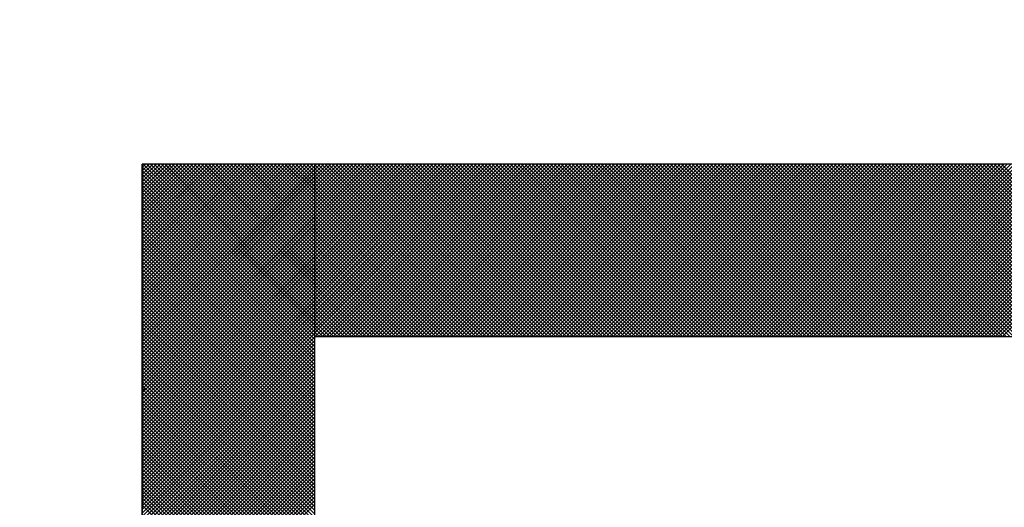
# Model space of a CAD drawing. Units: millimetres. Extents: x 0 to 1400, y -1 to 990.
# Drawn here: x 304 to 306, y 524 to 525 of the extents above; entities that cross this region are included whole.
import ezdxf

# ---------------------------------------------------------------- set-up
doc = ezdxf.new("R2010")
doc.units = ezdxf.units.MM
doc.header["$LTSCALE"] = 0.60633
doc.layers.add('NoLayerName_001', color=7, linetype='Continuous')
doc.layers.add('NoLayerName_008', color=7, linetype='Continuous')

# ---------------------------------------------------------------- blocks, each defined once
blk = doc.blocks.new('*X17')
at = {"color": 7, "linetype": 'Continuous', "lineweight": 25}
for p, q in [((0, 2.404), (0.396, 2.8)), ((0, 2.4124), (0.3876, 2.8)), ((0, 2.4209), (0.3792, 2.8)), ((0, 2.4293), (0.3707, 2.8)), ((0, 2.4377), (0.3623, 2.8)), ((0, 2.4462), (0.3538, 2.8)), ((0, 2.4546), (0.3454, 2.8)), ((0, 2.4631), (0.3369, 2.8)), ((0, 2.4715), (0.3285, 2.8)), ((0, 2.48), (0.32, 2.8)), ((0, 2.4884), (0.3116, 2.8)), ((0, 2.4969), (0.3031, 2.8)), ((0, 2.5053), (0.2947, 2.8)), ((0, 2.5138), (0.2862, 2.8)), ((0, 2.5222), (0.2778, 2.8)), ((0, 2.5306), (0.2694, 2.8)), ((0, 2.5391), (0.2609, 2.8)), ((0, 2.5475), (0.2525, 2.8)), ((0, 2.556), (0.244, 2.8)), ((0, 2.5644), (0.2356, 2.8)), ((0, 2.5729), (0.2271, 2.8)), ((0, 2.5813), (0.2187, 2.8)), ((0, 2.5898), (0.2102, 2.8)), ((0, 2.5982), (0.2018, 2.8)), ((0, 2.6067), (0.1933, 2.8)), ((0, 2.6151), (0.1849, 2.8)), ((0, 2.6235), (0.1765, 2.8)), ((0, 2.632), (0.168, 2.8)), ((0, 2.6404), (0.1596, 2.8)), ((0, 2.6489), (0.1511, 2.8)), ((0, 2.6573), (0.1427, 2.8)), ((0, 2.6658), (0.1342, 2.8)), ((0, 2.6742), (0.1258, 2.8)), ((0, 2.6827), (0.1173, 2.8)), ((0, 2.6911), (0.1089, 2.8)), ((0, 2.6996), (0.1004, 2.8)), ((0, 2.708), (0.092, 2.8)), ((0, 2.7165), (0.0836, 2.8)), ((0, 2.7249), (0.0751, 2.8)), ((0, 2.7333), (0.0667, 2.8)), ((0, 2.7418), (0.0582, 2.8)), ((0, 2.7502), (0.0498, 2.8)), ((0, 2.7587), (0.0413, 2.8)), ((0, 2.7671), (0.0329, 2.8)), ((0, 2.7756), (0.0244, 2.8)), ((0, 2.784), (0.016, 2.8)), ((0, 2.7925), (0.0075, 2.8)), ((0, 2.3955), (0.4, 2.7955)), ((0.4, 2.3936), (0, 2.7936)), ((0.4, 2.4021), (0.0021, 2.8)), ((0.4, 2.4105), (0.0105, 2.8)), ((0.4, 2.419), (0.019, 2.8)), ((0.4, 2.4274), (0.0274, 2.8)), ((0.4, 2.4359), (0.0358, 2.8)), ((0.4, 2.4443), (0.0443, 2.8)), ((0.4, 2.4528), (0.0527, 2.8)), ((0.4, 2.4612), (0.0612, 2.8)), ((0.4, 2.4696), (0.0696, 2.8)), ((0.4, 2.4781), (0.0781, 2.8)), ((0.4, 2.4865), (0.0865, 2.8)), ((0.4, 2.495), (0.095, 2.8)), ((0.4, 2.5034), (0.1034, 2.8)), ((0.4, 2.5119), (0.1119, 2.8)), ((0.4, 2.5203), (0.1203, 2.8)), ((0.4, 2.5288), (0.1288, 2.8)), ((0.4, 2.5372), (0.1372, 2.8)), ((0.4, 2.5457), (0.1456, 2.8)), ((0.4, 2.5541), (0.1541, 2.8)), ((0.4, 2.5625), (0.1625, 2.8)), ((0.4, 2.571), (0.171, 2.8)), ((0.4, 2.5794), (0.1794, 2.8)), ((0.4, 2.5879), (0.1879, 2.8)), ((0.4, 2.5963), (0.1963, 2.8)), ((0.4, 2.6048), (0.2048, 2.8)), ((0.4, 2.6132), (0.2132, 2.8)), ((0.4, 2.6217), (0.2217, 2.8)), ((0.4, 2.6301), (0.2301, 2.8)), ((0.4, 2.6386), (0.2385, 2.8)), ((0.4, 2.647), (0.247, 2.8)), ((0.4, 2.6555), (0.2554, 2.8)), ((0.4, 2.6639), (0.2639, 2.8)), ((0.4, 2.6723), (0.2723, 2.8)), ((0.4, 2.6808), (0.2808, 2.8)), ((0.4, 2.6892), (0.2892, 2.8)), ((0.4, 2.6977), (0.2977, 2.8)), ((0.4, 2.7061), (0.3061, 2.8)), ((0.4, 2.7146), (0.3146, 2.8)), ((0.4, 2.723), (0.323, 2.8)), ((0.4, 2.7315), (0.3314, 2.8)), ((0.4, 2.7399), (0.3399, 2.8)), ((0.4, 2.7484), (0.3483, 2.8)), ((0.4, 2.7568), (0.3568, 2.8)), ((0.4, 2.7652), (0.3652, 2.8)), ((0.4, 2.7737), (0.3737, 2.8)), ((0.4, 2.7821), (0.3821, 2.8)), ((0.4, 2.7906), (0.3906, 2.8)), ((0.4, 2.799), (0.399, 2.8)), ((0, 2.3871), (0.4, 2.7871)), ((0.4, 2.3852), (0, 2.7852)), ((0, 2.3786), (0.4, 2.7786)), ((0.4, 2.3767), (0, 2.7767)), ((0, 2.3702), (0.4, 2.7702)), ((0.4, 2.3683), (0, 2.7683)), ((0, 2.3617), (0.4, 2.7617)), ((0.4, 2.3599), (0, 2.7599)), ((0, 2.3533), (0.4, 2.7533)), ((0.4, 2.3514), (0, 2.7514)), ((0, 2.3448), (0.4, 2.7448)), ((0.4, 2.343), (0, 2.743)), ((0, 2.3364), (0.4, 2.7364)), ((0.4, 2.3345), (0, 2.7345)), ((0, 2.3279), (0.4, 2.7279)), ((0.4, 2.3261), (0, 2.7261)), ((0, 2.3195), (0.4, 2.7195)), ((0.4, 2.3176), (0, 2.7176)), ((0, 2.3111), (0.4, 2.7111)), ((0.4, 2.3092), (0, 2.7092)), ((0, 2.3026), (0.4, 2.7026)), ((0.4, 2.3007), (0, 2.7007)), ((0, 2.2942), (0.4, 2.6942)), ((0.4, 2.2923), (0, 2.6923)), ((0, 2.2857), (0.4, 2.6857)), ((0.4, 2.2838), (0, 2.6838)), ((0, 2.2773), (0.4, 2.6773)), ((0.4, 2.2754), (0, 2.6754)), ((0, 2.2688), (0.4, 2.6688)), ((0.4, 2.2669), (0, 2.6669)), ((0, 2.2604), (0.4, 2.6604)), ((0.4, 2.2585), (0, 2.6585)), ((0, 2.2519), (0.4, 2.6519)), ((0.4, 2.2501), (0, 2.6501)), ((0, 2.2435), (0.4, 2.6435)), ((0.4, 2.2416), (0, 2.6416)), ((0, 2.235), (0.4, 2.635)), ((0.4, 2.2332), (0, 2.6332)), ((0, 2.2266), (0.4, 2.6266)), ((0.4, 2.2247), (0, 2.6247)), ((0, 2.2182), (0.4, 2.6182)), ((0.4, 2.2163), (0, 2.6163)), ((0, 2.2097), (0.4, 2.6097)), ((0.4, 2.2078), (0, 2.6078)), ((0, 2.2013), (0.4, 2.6013)), ((0.4, 2.1994), (0, 2.5994)), ((0, 2.1928), (0.4, 2.5928)), ((0.4, 2.1909), (0, 2.5909)), ((0, 2.1844), (0.4, 2.5844)), ((0.4, 2.1825), (0, 2.5825)), ((0, 2.1759), (0.4, 2.5759)), ((0.4, 2.174), (0, 2.574)), ((0, 2.1675), (0.4, 2.5675)), ((0.4, 2.1656), (0, 2.5656)), ((0, 2.159), (0.4, 2.559)), ((0.4, 2.1572), (0, 2.5572)), ((0, 2.1506), (0.4, 2.5506)), ((0.4, 2.1487), (0, 2.5487)), ((0, 2.1421), (0.4, 2.5421)), ((0.4, 2.1403), (0, 2.5403)), ((0, 2.1337), (0.4, 2.5337)), ((0.4, 2.1318), (0, 2.5318)), ((0, 2.1253), (0.4, 2.5253)), ((0.4, 2.1234), (0, 2.5234)), ((0, 2.1168), (0.4, 2.5168)), ((0.4, 2.1149), (0, 2.5149)), ((0, 2.1084), (0.4, 2.5084)), ((0.4, 2.1065), (0, 2.5065)), ((0, 2.0999), (0.4, 2.4999)), ((0.4, 2.098), (0, 2.498)), ((0, 2.0915), (0.4, 2.4915)), ((0.4, 2.0896), (0, 2.4896)), ((0, 2.083), (0.4, 2.483)), ((0.4, 2.0811), (0, 2.4811)), ((0, 2.0746), (0.4, 2.4746)), ((0.4, 2.0727), (0, 2.4727)), ((0, 2.0661), (0.4, 2.4661)), ((0.4, 2.0643), (0, 2.4643)), ((0, 2.0577), (0.4, 2.4577)), ((0.4, 2.0558), (0, 2.4558)), ((0, 2.0492), (0.4, 2.4492)), ((0.4, 2.0474), (0, 2.4474)), ((0, 2.0408), (0.4, 2.4408)), ((0.4, 2.0389), (0, 2.4389)), ((0, 2.0323), (0.4, 2.4323)), ((0.4, 2.0305), (0, 2.4305)), ((0, 2.0239), (0.4, 2.4239)), ((0.4, 2.022), (0, 2.422)), ((0, 2.0155), (0.4, 2.4155)), ((0.4, 2.0136), (0, 2.4136)), ((0, 2.007), (0.4, 2.407)), ((0.4, 2.0051), (0, 2.4051)), ((0, 1.9986), (0.4, 2.3986)), ((0.4, 1.9967), (0, 2.3967)), ((0, 1.9901), (0.4, 2.3901)), ((0.4, 1.9882), (0, 2.3882)), ((0, 1.9817), (0.4, 2.3817)), ((0.4, 1.9798), (0, 2.3798)), ((0, 1.9732), (0.4, 2.3732)), ((0.4, 1.9713), (0, 2.3713)), ((0, 1.9648), (0.4, 2.3648)), ((0.4, 1.9629), (0, 2.3629)), ((0, 1.9563), (0.4, 2.3563)), ((0.4, 1.9545), (0, 2.3545)), ((0, 1.9479), (0.4, 2.3479)), ((0.4, 1.946), (0, 2.346)), ((0, 1.9394), (0.4, 2.3394)), ((0.4, 1.9376), (0, 2.3376)), ((0, 1.931), (0.4, 2.331)), ((0.4, 1.9291), (0, 2.3291)), ((0, 1.9226), (0.4, 2.3226)), ((0.4, 1.9207), (0, 2.3207)), ((0, 1.9141), (0.4, 2.3141)), ((0.4, 1.9122), (0, 2.3122)), ((0, 1.9057), (0.4, 2.3057)), ((0.4, 1.9038), (0, 2.3038)), ((0, 1.8972), (0.4, 2.2972)), ((0.4, 1.8953), (0, 2.2953)), ((0, 1.8888), (0.4, 2.2888)), ((0.4, 1.8869), (0, 2.2869)), ((0, 1.8803), (0.4, 2.2803)), ((0.4, 1.8784), (0, 2.2784)), ((0, 1.8719), (0.4, 2.2719)), ((0.4, 1.87), (0, 2.27)), ((0, 1.8634), (0.4, 2.2634)), ((0.4, 1.8616), (0, 2.2616)), ((0, 1.855), (0.4, 2.255)), ((0.4, 1.8531), (0, 2.2531)), ((0, 1.8465), (0.4, 2.2465)), ((0.4, 1.8447), (0, 2.2447)), ((0, 1.8381), (0.4, 2.2381)), ((0.4, 1.8362), (0, 2.2362)), ((0, 1.8297), (0.4, 2.2297)), ((0.4, 1.8278), (0, 2.2278)), ((0, 1.8212), (0.4, 2.2212)), ((0.4, 1.8193), (0, 2.2193)), ((0, 1.8128), (0.4, 2.2128)), ((0.4, 1.8109), (0, 2.2109)), ((0, 1.8043), (0.4, 2.2043)), ((0.4, 1.8024), (0, 2.2024)), ((0, 1.7959), (0.4, 2.1959)), ((0.4, 1.794), (0, 2.194)), ((0, 1.7874), (0.4, 2.1874)), ((0.4, 1.7855), (0, 2.1855)), ((0, 1.779), (0.4, 2.179)), ((0.4, 1.7771), (0, 2.1771)), ((0, 1.7705), (0.4, 2.1705)), ((0.4, 1.7687), (0, 2.1687)), ((0, 1.7621), (0.4, 2.1621)), ((0.4, 1.7602), (0, 2.1602)), ((0, 1.7536), (0.4, 2.1536)), ((0.4, 1.7518), (0, 2.1518)), ((0, 1.7452), (0.4, 2.1452)), ((0.4, 1.7433), (0, 2.1433)), ((0, 1.7367), (0.4, 2.1367)), ((0.4, 1.7349), (0, 2.1349)), ((0, 1.7283), (0.4, 2.1283)), ((0.4, 1.7264), (0, 2.1264)), ((0, 1.7199), (0.4, 2.1199)), ((0.4, 1.718), (0, 2.118)), ((0, 1.7114), (0.4, 2.1114)), ((0.4, 1.7095), (0, 2.1095)), ((0, 1.703), (0.4, 2.103)), ((0.4, 1.7011), (0, 2.1011)), ((0, 1.6945), (0.4, 2.0945)), ((0.4, 1.6926), (0, 2.0926)), ((0, 1.6861), (0.4, 2.0861)), ((0.4, 1.6842), (0, 2.0842)), ((0, 1.6776), (0.4, 2.0776)), ((0.4, 1.6757), (0, 2.0757)), ((0, 1.6692), (0.4, 2.0692)), ((0.4, 1.6673), (0, 2.0673)), ((0, 1.6607), (0.4, 2.0607)), ((0.4, 1.6589), (0, 2.0589)), ((0, 1.6523), (0.4, 2.0523)), ((0.4, 1.6504), (0, 2.0504)), ((0, 1.6438), (0.4, 2.0438)), ((0.4, 1.642), (0, 2.042)), ((0, 1.6354), (0.4, 2.0354)), ((0.4, 1.6335), (0, 2.0335)), ((0, 1.627), (0.4, 2.027)), ((0.4, 1.6251), (0, 2.0251)), ((0, 1.6185), (0.4, 2.0185)), ((0.4, 1.6166), (0, 2.0166)), ((0, 1.6101), (0.4, 2.0101)), ((0.4, 1.6082), (0, 2.0082))]:
    blk.add_line(p, q, dxfattribs=at)
blk = doc.blocks.new('*X18')
at = {"color": 7, "linetype": 'Continuous', "lineweight": 25}
for p, q in [((0.4, 2.4), (0, 2.8)), ((0.0017, 2.7962), (0.0055, 2.8)), ((0.0059, 2.792), (0.0139, 2.8)), ((0.4084, 2.4), (0.0084, 2.8)), ((0.0101, 2.7878), (0.0224, 2.8)), ((0.0144, 2.7836), (0.0308, 2.8)), ((0.4169, 2.4), (0.0169, 2.8)), ((0.0186, 2.7793), (0.0392, 2.8)), ((0.0228, 2.7751), (0.0477, 2.8)), ((0.4253, 2.4), (0.0253, 2.8)), ((0.027, 2.7709), (0.0561, 2.8)), ((0.0313, 2.7667), (0.0646, 2.8)), ((0.4338, 2.4), (0.0338, 2.8)), ((0.0355, 2.7625), (0.073, 2.8)), ((0.0397, 2.7582), (0.0815, 2.8)), ((0.4422, 2.4), (0.0422, 2.8)), ((0.0439, 2.754), (0.0899, 2.8)), ((0.0481, 2.7498), (0.0984, 2.8)), ((0.4507, 2.4), (0.0507, 2.8)), ((0.0524, 2.7456), (0.1068, 2.8)), ((0.0566, 2.7413), (0.1153, 2.8)), ((0.4591, 2.4), (0.0591, 2.8)), ((0.0608, 2.7371), (0.1237, 2.8)), ((0.065, 2.7329), (0.1321, 2.8)), ((0.4676, 2.4), (0.0676, 2.8)), ((0.0693, 2.7287), (0.1406, 2.8)), ((0.0735, 2.7244), (0.149, 2.8)), ((0.476, 2.4), (0.076, 2.8)), ((0.0777, 2.7202), (0.1575, 2.8)), ((0.0819, 2.716), (0.1659, 2.8)), ((0.4844, 2.4), (0.0844, 2.8)), ((0.0861, 2.7118), (0.1744, 2.8)), ((0.0904, 2.7076), (0.1828, 2.8)), ((0.4929, 2.4), (0.0929, 2.8)), ((0.0946, 2.7033), (0.1913, 2.8)), ((0.0988, 2.6991), (0.1997, 2.8)), ((0.5013, 2.4), (0.1013, 2.8)), ((0.103, 2.6949), (0.2082, 2.8)), ((0.1073, 2.6907), (0.2166, 2.8)), ((0.5098, 2.4), (0.1098, 2.8)), ((0.1115, 2.6864), (0.2251, 2.8)), ((0.1157, 2.6822), (0.2335, 2.8)), ((0.5182, 2.4), (0.1182, 2.8)), ((0.1199, 2.678), (0.2419, 2.8)), ((0.1242, 2.6738), (0.2504, 2.8)), ((0.5267, 2.4), (0.1267, 2.8)), ((0.1284, 2.6696), (0.2588, 2.8)), ((0.1326, 2.6653), (0.2673, 2.8)), ((0.5351, 2.4), (0.1351, 2.8)), ((0.1368, 2.6611), (0.2757, 2.8)), ((0.141, 2.6569), (0.2842, 2.8)), ((0.5436, 2.4), (0.1436, 2.8)), ((0.1453, 2.6527), (0.2926, 2.8)), ((0.1495, 2.6484), (0.3011, 2.8)), ((0.552, 2.4), (0.152, 2.8)), ((0.1537, 2.6442), (0.3095, 2.8)), ((0.1579, 2.64), (0.318, 2.8)), ((0.5605, 2.4), (0.1605, 2.8)), ((0.1622, 2.6358), (0.3264, 2.8)), ((0.1664, 2.6315), (0.3348, 2.8)), ((0.5689, 2.4), (0.1689, 2.8)), ((0.1706, 2.6273), (0.3433, 2.8)), ((0.1748, 2.6231), (0.3517, 2.8)), ((0.5773, 2.4), (0.1773, 2.8)), ((0.1791, 2.6189), (0.3602, 2.8)), ((0.1833, 2.6147), (0.3686, 2.8)), ((0.5858, 2.4), (0.1858, 2.8)), ((0.1875, 2.6104), (0.3771, 2.8)), ((0.1917, 2.6062), (0.3855, 2.8)), ((0.5942, 2.4), (0.1942, 2.8)), ((0.1959, 2.602), (0.394, 2.8)), ((0.2002, 2.5978), (0.4024, 2.8)), ((0.6027, 2.4), (0.2027, 2.8)), ((0.2044, 2.5935), (0.4109, 2.8)), ((0.2086, 2.5893), (0.4193, 2.8)), ((0.6111, 2.4), (0.2111, 2.8)), ((0.2128, 2.5851), (0.4277, 2.8)), ((0.2171, 2.5809), (0.4362, 2.8)), ((0.6196, 2.4), (0.2196, 2.8)), ((0.2213, 2.5766), (0.4446, 2.8)), ((0.2255, 2.5724), (0.4531, 2.8)), ((0.628, 2.4), (0.228, 2.8)), ((0.2297, 2.5682), (0.4615, 2.8)), ((0.2339, 2.564), (0.47, 2.8)), ((0.6365, 2.4), (0.2365, 2.8)), ((0.2382, 2.5598), (0.4784, 2.8)), ((0.2424, 2.5555), (0.4869, 2.8)), ((0.6449, 2.4), (0.2449, 2.8)), ((0.2466, 2.5513), (0.4953, 2.8)), ((0.2508, 2.5471), (0.5038, 2.8)), ((0.6534, 2.4), (0.2534, 2.8)), ((0.2551, 2.5429), (0.5122, 2.8)), ((0.2593, 2.5386), (0.5207, 2.8)), ((0.6618, 2.4), (0.2618, 2.8)), ((0.2635, 2.5344), (0.5291, 2.8)), ((0.2677, 2.5302), (0.5375, 2.8)), ((0.6703, 2.4), (0.2703, 2.8)), ((0.272, 2.526), (0.546, 2.8)), ((0.2762, 2.5218), (0.5544, 2.8)), ((0.6787, 2.4), (0.2787, 2.8)), ((0.2804, 2.5175), (0.5629, 2.8)), ((0.2846, 2.5133), (0.5713, 2.8)), ((0.6871, 2.4), (0.2871, 2.8)), ((0.2888, 2.5091), (0.5798, 2.8)), ((0.2931, 2.5049), (0.5882, 2.8)), ((0.6956, 2.4), (0.2956, 2.8)), ((0.2973, 2.5006), (0.5967, 2.8)), ((0.3015, 2.4964), (0.6051, 2.8)), ((0.704, 2.4), (0.304, 2.8)), ((0.3057, 2.4922), (0.6136, 2.8)), ((0.31, 2.488), (0.622, 2.8)), ((0.7125, 2.4), (0.3125, 2.8)), ((0.3142, 2.4837), (0.6304, 2.8)), ((0.3184, 2.4795), (0.6389, 2.8)), ((0.7209, 2.4), (0.3209, 2.8)), ((0.3226, 2.4753), (0.6473, 2.8)), ((0.3269, 2.4711), (0.6558, 2.8)), ((0.7294, 2.4), (0.3294, 2.8)), ((0.3311, 2.4669), (0.6642, 2.8)), ((0.3353, 2.4626), (0.6727, 2.8)), ((0.7378, 2.4), (0.3378, 2.8)), ((0.3395, 2.4584), (0.6811, 2.8)), ((0.3437, 2.4542), (0.6896, 2.8)), ((0.7463, 2.4), (0.3463, 2.8)), ((0.348, 2.45), (0.698, 2.8)), ((0.3522, 2.4457), (0.7065, 2.8)), ((0.7547, 2.4), (0.3547, 2.8)), ((0.3564, 2.4415), (0.7149, 2.8)), ((0.3606, 2.4373), (0.7233, 2.8)), ((0.7632, 2.4), (0.3632, 2.8)), ((0.3649, 2.4331), (0.7318, 2.8)), ((0.3691, 2.4288), (0.7402, 2.8)), ((0.7716, 2.4), (0.3716, 2.8)), ((0.3733, 2.4246), (0.7487, 2.8)), ((0.3775, 2.4204), (0.7571, 2.8)), ((0.78, 2.4), (0.38, 2.8)), ((0.3817, 2.4162), (0.7656, 2.8)), ((0.386, 2.412), (0.774, 2.8)), ((0.7885, 2.4), (0.3885, 2.8)), ((0.3902, 2.4077), (0.7825, 2.8)), ((0.3944, 2.4035), (0.7909, 2.8)), ((0.7969, 2.4), (0.3969, 2.8)), ((0.3994, 2.4), (0.7994, 2.8)), ((0.8054, 2.4), (0.4054, 2.8)), ((0.4078, 2.4), (0.8078, 2.8)), ((0.8138, 2.4), (0.4138, 2.8)), ((0.4163, 2.4), (0.8163, 2.8)), ((0.8223, 2.4), (0.4223, 2.8)), ((0.4247, 2.4), (0.8247, 2.8)), ((0.8307, 2.4), (0.4307, 2.8)), ((0.4331, 2.4), (0.8331, 2.8)), ((0.8392, 2.4), (0.4392, 2.8)), ((0.4416, 2.4), (0.8416, 2.8)), ((0.8476, 2.4), (0.4476, 2.8)), ((0.45, 2.4), (0.85, 2.8)), ((0.8561, 2.4), (0.4561, 2.8)), ((0.4585, 2.4), (0.8585, 2.8)), ((0.8645, 2.4), (0.4645, 2.8)), ((0.4669, 2.4), (0.8669, 2.8)), ((0.8729, 2.4), (0.4729, 2.8)), ((0.4754, 2.4), (0.8754, 2.8)), ((0.8814, 2.4), (0.4814, 2.8)), ((0.4838, 2.4), (0.8838, 2.8)), ((0.8898, 2.4), (0.4898, 2.8)), ((0.4923, 2.4), (0.8923, 2.8)), ((0.8983, 2.4), (0.4983, 2.8)), ((0.5007, 2.4), (0.9007, 2.8)), ((0.9067, 2.4), (0.5067, 2.8)), ((0.5092, 2.4), (0.9092, 2.8)), ((0.9152, 2.4), (0.5152, 2.8)), ((0.5176, 2.4), (0.9176, 2.8)), ((0.9236, 2.4), (0.5236, 2.8)), ((0.526, 2.4), (0.926, 2.8)), ((0.9321, 2.4), (0.5321, 2.8)), ((0.5345, 2.4), (0.9345, 2.8)), ((0.9405, 2.4), (0.5405, 2.8)), ((0.5429, 2.4), (0.9429, 2.8)), ((0.949, 2.4), (0.549, 2.8)), ((0.5514, 2.4), (0.9514, 2.8)), ((0.9574, 2.4), (0.5574, 2.8)), ((0.5598, 2.4), (0.9598, 2.8)), ((0.9659, 2.4), (0.5659, 2.8)), ((0.5683, 2.4), (0.9683, 2.8)), ((0.9743, 2.4), (0.5743, 2.8)), ((0.5767, 2.4), (0.9767, 2.8)), ((0.9827, 2.4), (0.5827, 2.8)), ((0.5852, 2.4), (0.9852, 2.8)), ((0.9912, 2.4), (0.5912, 2.8)), ((0.5936, 2.4), (0.9936, 2.8)), ((0.9996, 2.4), (0.5996, 2.8)), ((0.6021, 2.4), (1.0021, 2.8)), ((1.0081, 2.4), (0.6081, 2.8)), ((0.6105, 2.4), (1.0105, 2.8)), ((1.0165, 2.4), (0.6165, 2.8)), ((0.6189, 2.4), (1.0189, 2.8)), ((1.025, 2.4), (0.625, 2.8)), ((0.6274, 2.4), (1.0274, 2.8)), ((1.0334, 2.4), (0.6334, 2.8)), ((0.6358, 2.4), (1.0358, 2.8)), ((1.0419, 2.4), (0.6419, 2.8)), ((0.6443, 2.4), (1.0443, 2.8)), ((1.0503, 2.4), (0.6503, 2.8)), ((0.6527, 2.4), (1.0527, 2.8)), ((1.0588, 2.4), (0.6588, 2.8)), ((0.6612, 2.4), (1.0612, 2.8)), ((1.0672, 2.4), (0.6672, 2.8)), ((0.6696, 2.4), (1.0696, 2.8)), ((1.0756, 2.4), (0.6756, 2.8)), ((0.6781, 2.4), (1.0781, 2.8)), ((1.0841, 2.4), (0.6841, 2.8)), ((0.6865, 2.4), (1.0865, 2.8)), ((1.0925, 2.4), (0.6925, 2.8)), ((0.695, 2.4), (1.095, 2.8)), ((1.101, 2.4), (0.701, 2.8)), ((0.7034, 2.4), (1.1034, 2.8)), ((1.1094, 2.4), (0.7094, 2.8)), ((0.7119, 2.4), (1.1119, 2.8)), ((1.1179, 2.4), (0.7179, 2.8)), ((0.7203, 2.4), (1.1203, 2.8)), ((1.1263, 2.4), (0.7263, 2.8)), ((0.7287, 2.4), (1.1287, 2.8)), ((1.1348, 2.4), (0.7348, 2.8)), ((0.7372, 2.4), (1.1372, 2.8)), ((1.1432, 2.4), (0.7432, 2.8)), ((0.7456, 2.4), (1.1456, 2.8)), ((1.1517, 2.4), (0.7517, 2.8)), ((0.7541, 2.4), (1.1541, 2.8)), ((1.1601, 2.4), (0.7601, 2.8)), ((0.7625, 2.4), (1.1625, 2.8)), ((1.1685, 2.4), (0.7685, 2.8)), ((0.771, 2.4), (1.171, 2.8)), ((1.177, 2.4), (0.777, 2.8)), ((0.7794, 2.4), (1.1794, 2.8)), ((1.1854, 2.4), (0.7854, 2.8)), ((0.7879, 2.4), (1.1879, 2.8)), ((1.1939, 2.4), (0.7939, 2.8)), ((0.7963, 2.4), (1.1963, 2.8)), ((1.2023, 2.4), (0.8023, 2.8)), ((0.8048, 2.4), (1.2048, 2.8)), ((1.2108, 2.4), (0.8108, 2.8)), ((0.8132, 2.4), (1.2132, 2.8)), ((1.2192, 2.4), (0.8192, 2.8)), ((0.8216, 2.4), (1.2216, 2.8)), ((1.2277, 2.4), (0.8277, 2.8)), ((0.8301, 2.4), (1.2301, 2.8)), ((1.2361, 2.4), (0.8361, 2.8)), ((0.8385, 2.4), (1.2385, 2.8)), ((1.2446, 2.4), (0.8446, 2.8)), ((0.847, 2.4), (1.247, 2.8)), ((1.253, 2.4), (0.853, 2.8)), ((0.8554, 2.4), (1.2554, 2.8)), ((1.2615, 2.4), (0.8615, 2.8)), ((0.8639, 2.4), (1.2639, 2.8)), ((1.2699, 2.4), (0.8699, 2.8)), ((0.8723, 2.4), (1.2723, 2.8)), ((1.2783, 2.4), (0.8783, 2.8)), ((0.8808, 2.4), (1.2808, 2.8)), ((1.2868, 2.4), (0.8868, 2.8)), ((0.8892, 2.4), (1.2892, 2.8)), ((1.2952, 2.4), (0.8952, 2.8)), ((0.8977, 2.4), (1.2977, 2.8)), ((1.3037, 2.4), (0.9037, 2.8)), ((0.9061, 2.4), (1.3061, 2.8)), ((1.3121, 2.4), (0.9121, 2.8)), ((0.9145, 2.4), (1.3145, 2.8)), ((1.3206, 2.4), (0.9206, 2.8)), ((0.923, 2.4), (1.323, 2.8)), ((1.329, 2.4), (0.929, 2.8)), ((0.9314, 2.4), (1.3314, 2.8)), ((1.3375, 2.4), (0.9375, 2.8)), ((0.9399, 2.4), (1.3399, 2.8)), ((1.3459, 2.4), (0.9459, 2.8)), ((0.9483, 2.4), (1.3483, 2.8)), ((1.3544, 2.4), (0.9544, 2.8)), ((0.9568, 2.4), (1.3568, 2.8)), ((1.3628, 2.4), (0.9628, 2.8)), ((0.9652, 2.4), (1.3652, 2.8)), ((1.3712, 2.4), (0.9712, 2.8)), ((0.9737, 2.4), (1.3737, 2.8)), ((1.3797, 2.4), (0.9797, 2.8)), ((0.9821, 2.4), (1.3821, 2.8)), ((1.3881, 2.4), (0.9881, 2.8)), ((0.9906, 2.4), (1.3906, 2.8)), ((1.3966, 2.4), (0.9966, 2.8)), ((0.999, 2.4), (1.399, 2.8)), ((1.405, 2.4), (1.005, 2.8)), ((1.0075, 2.4), (1.4075, 2.8)), ((1.4135, 2.4), (1.0135, 2.8)), ((1.0159, 2.4), (1.4159, 2.8)), ((1.4219, 2.4), (1.0219, 2.8)), ((1.0243, 2.4), (1.4243, 2.8)), ((1.4304, 2.4), (1.0304, 2.8)), ((1.0328, 2.4), (1.4328, 2.8)), ((1.4388, 2.4), (1.0388, 2.8)), ((1.0412, 2.4), (1.4412, 2.8)), ((1.4473, 2.4), (1.0473, 2.8)), ((1.0497, 2.4), (1.4497, 2.8)), ((1.4557, 2.4), (1.0557, 2.8)), ((1.0581, 2.4), (1.4581, 2.8)), ((1.4641, 2.4), (1.0641, 2.8)), ((1.0666, 2.4), (1.4666, 2.8)), ((1.4726, 2.4), (1.0726, 2.8)), ((1.075, 2.4), (1.475, 2.8)), ((1.481, 2.4), (1.081, 2.8)), ((1.0835, 2.4), (1.4835, 2.8)), ((1.4895, 2.4), (1.0895, 2.8)), ((1.0919, 2.4), (1.4919, 2.8)), ((1.4979, 2.4), (1.0979, 2.8)), ((1.1004, 2.4), (1.5004, 2.8)), ((1.5064, 2.4), (1.1064, 2.8)), ((1.1088, 2.4), (1.5088, 2.8)), ((1.5148, 2.4), (1.1148, 2.8)), ((1.1172, 2.4), (1.5172, 2.8)), ((1.5233, 2.4), (1.1233, 2.8)), ((1.1257, 2.4), (1.5257, 2.8)), ((1.5317, 2.4), (1.1317, 2.8)), ((1.1341, 2.4), (1.5341, 2.8)), ((1.5402, 2.4), (1.1402, 2.8)), ((1.1426, 2.4), (1.5426, 2.8)), ((1.5486, 2.4), (1.1486, 2.8)), ((1.151, 2.4), (1.551, 2.8)), ((1.5571, 2.4), (1.1571, 2.8)), ((1.1595, 2.4), (1.5595, 2.8)), ((1.5655, 2.4), (1.1655, 2.8)), ((1.1679, 2.4), (1.5679, 2.8)), ((1.5739, 2.4), (1.1739, 2.8)), ((1.1764, 2.4), (1.5764, 2.8)), ((1.5824, 2.4), (1.1824, 2.8)), ((1.1848, 2.4), (1.5848, 2.8)), ((1.5908, 2.4), (1.1908, 2.8)), ((1.1933, 2.4), (1.5933, 2.8)), ((1.5993, 2.4), (1.1993, 2.8)), ((1.2017, 2.4), (1.6017, 2.8)), ((1.6077, 2.4), (1.2077, 2.8)), ((1.2101, 2.4), (1.6101, 2.8)), ((1.6162, 2.4), (1.2162, 2.8)), ((1.2186, 2.4), (1.6186, 2.8)), ((1.6246, 2.4), (1.2246, 2.8)), ((1.227, 2.4), (1.627, 2.8)), ((1.6331, 2.4), (1.2331, 2.8)), ((1.2355, 2.4), (1.6355, 2.8)), ((1.6415, 2.4), (1.2415, 2.8)), ((1.2439, 2.4), (1.6439, 2.8)), ((1.65, 2.4), (1.25, 2.8)), ((1.2524, 2.4), (1.6524, 2.8)), ((1.6584, 2.4), (1.2584, 2.8)), ((1.2608, 2.4), (1.6608, 2.8)), ((1.6668, 2.4), (1.2668, 2.8)), ((1.2693, 2.4), (1.6693, 2.8)), ((1.6753, 2.4), (1.2753, 2.8)), ((1.2777, 2.4), (1.6777, 2.8)), ((1.6837, 2.4), (1.2837, 2.8)), ((1.2862, 2.4), (1.6862, 2.8)), ((1.6922, 2.4), (1.2922, 2.8)), ((1.2946, 2.4), (1.6946, 2.8)), ((1.7006, 2.4), (1.3006, 2.8)), ((1.3031, 2.4), (1.7031, 2.8)), ((1.7091, 2.4), (1.3091, 2.8)), ((1.3115, 2.4), (1.7115, 2.8)), ((1.7175, 2.4), (1.3175, 2.8)), ((1.3199, 2.4), (1.7199, 2.8)), ((1.726, 2.4), (1.326, 2.8)), ((1.3284, 2.4), (1.7284, 2.8)), ((1.7344, 2.4), (1.3344, 2.8)), ((1.3368, 2.4), (1.7368, 2.8)), ((1.7429, 2.4), (1.3429, 2.8)), ((1.3453, 2.4), (1.7453, 2.8)), ((1.7513, 2.4), (1.3513, 2.8)), ((1.3537, 2.4), (1.7537, 2.8)), ((1.7597, 2.4), (1.3597, 2.8)), ((1.3622, 2.4), (1.7622, 2.8)), ((1.7682, 2.4), (1.3682, 2.8)), ((1.3706, 2.4), (1.7706, 2.8)), ((1.7766, 2.4), (1.3766, 2.8)), ((1.3791, 2.4), (1.7791, 2.8)), ((1.7851, 2.4), (1.3851, 2.8)), ((1.3875, 2.4), (1.7875, 2.8)), ((1.7935, 2.4), (1.3935, 2.8)), ((1.396, 2.4), (1.796, 2.8)), ((1.802, 2.4), (1.402, 2.8)), ((1.4044, 2.4), (1.8044, 2.8)), ((1.8104, 2.4), (1.4104, 2.8)), ((1.4128, 2.4), (1.8128, 2.8)), ((1.8189, 2.4), (1.4189, 2.8)), ((1.4213, 2.4), (1.8213, 2.8)), ((1.8273, 2.4), (1.4273, 2.8)), ((1.4297, 2.4), (1.8297, 2.8)), ((1.8358, 2.4), (1.4358, 2.8)), ((1.4382, 2.4), (1.8382, 2.8)), ((1.8442, 2.4), (1.4442, 2.8)), ((1.4466, 2.4), (1.8466, 2.8)), ((1.8527, 2.4), (1.4527, 2.8)), ((1.4551, 2.4), (1.8551, 2.8)), ((1.8611, 2.4), (1.4611, 2.8)), ((1.4635, 2.4), (1.8635, 2.8)), ((1.8695, 2.4), (1.4695, 2.8)), ((1.472, 2.4), (1.872, 2.8)), ((1.878, 2.4), (1.478, 2.8)), ((1.4804, 2.4), (1.8804, 2.8)), ((1.8864, 2.4), (1.4864, 2.8)), ((1.4889, 2.4), (1.8889, 2.8)), ((1.8949, 2.4), (1.4949, 2.8)), ((1.4973, 2.4), (1.8973, 2.8)), ((1.9033, 2.4), (1.5033, 2.8)), ((1.5057, 2.4), (1.9057, 2.8)), ((1.9118, 2.4), (1.5118, 2.8)), ((1.5142, 2.4), (1.9142, 2.8)), ((1.9202, 2.4), (1.5202, 2.8)), ((1.5226, 2.4), (1.9226, 2.8)), ((1.9287, 2.4), (1.5287, 2.8)), ((1.5311, 2.4), (1.9311, 2.8)), ((1.9371, 2.4), (1.5371, 2.8)), ((1.5395, 2.4), (1.9395, 2.8)), ((1.9456, 2.4), (1.5456, 2.8)), ((1.548, 2.4), (1.948, 2.8)), ((1.954, 2.4), (1.554, 2.8)), ((1.5564, 2.4), (1.9564, 2.8)), ((1.9624, 2.4), (1.5624, 2.8)), ((1.5649, 2.4), (1.9649, 2.8)), ((1.9709, 2.4), (1.5709, 2.8)), ((1.5733, 2.4), (1.9733, 2.8)), ((1.9793, 2.4), (1.5793, 2.8)), ((1.5818, 2.4), (1.9818, 2.8)), ((1.9878, 2.4), (1.5878, 2.8)), ((1.5902, 2.4), (1.9902, 2.8)), ((1.9962, 2.4), (1.5962, 2.8)), ((1.5987, 2.4), (1.9987, 2.8)), ((2.0047, 2.4), (1.6047, 2.8)), ((1.6071, 2.4), (2.0071, 2.8)), ((2.0131, 2.4), (1.6131, 2.8)), ((1.6155, 2.4), (2.0155, 2.8)), ((2.0216, 2.4), (1.6216, 2.8)), ((1.624, 2.4), (2.024, 2.8)), ((2.03, 2.4), (1.63, 2.8)), ((1.6324, 2.4), (2.0324, 2.8)), ((2.0385, 2.4), (1.6385, 2.8)), ((1.6409, 2.4), (2.0409, 2.8)), ((2.0469, 2.4), (1.6469, 2.8)), ((1.6493, 2.4), (2.0493, 2.8)), ((2.0553, 2.4), (1.6553, 2.8)), ((1.6578, 2.4), (2.0578, 2.8)), ((2.0638, 2.4), (1.6638, 2.8)), ((1.6662, 2.4), (2.0662, 2.8)), ((2.0722, 2.4), (1.6722, 2.8)), ((1.6747, 2.4), (2.0747, 2.8)), ((2.0807, 2.4), (1.6807, 2.8)), ((1.6831, 2.4), (2.0831, 2.8)), ((2.0891, 2.4), (1.6891, 2.8)), ((1.6916, 2.4), (2.0916, 2.8)), ((2.0976, 2.4), (1.6976, 2.8)), ((1.7, 2.4), (2.1, 2.8)), ((2.106, 2.4), (1.706, 2.8)), ((1.7084, 2.4), (2.1084, 2.8)), ((2.1145, 2.4), (1.7145, 2.8)), ((1.7169, 2.4), (2.1169, 2.8)), ((2.1229, 2.4), (1.7229, 2.8)), ((1.7253, 2.4), (2.1253, 2.8)), ((2.1314, 2.4), (1.7314, 2.8)), ((1.7338, 2.4), (2.1338, 2.8)), ((2.1398, 2.4), (1.7398, 2.8)), ((1.7422, 2.4), (2.1422, 2.8)), ((2.1483, 2.4), (1.7483, 2.8)), ((1.7507, 2.4), (2.1507, 2.8)), ((2.1567, 2.4), (1.7567, 2.8)), ((1.7591, 2.4), (2.1591, 2.8)), ((2.1651, 2.4), (1.7651, 2.8)), ((1.7676, 2.4), (2.1676, 2.8)), ((2.1736, 2.4), (1.7736, 2.8)), ((1.776, 2.4), (2.176, 2.8)), ((2.182, 2.4), (1.782, 2.8)), ((1.7845, 2.4), (2.1845, 2.8)), ((2.1905, 2.4), (1.7905, 2.8)), ((1.7929, 2.4), (2.1929, 2.8)), ((2.1989, 2.4), (1.7989, 2.8)), ((1.8013, 2.4), (2.2013, 2.8)), ((2.2074, 2.4), (1.8074, 2.8)), ((1.8098, 2.4), (2.2098, 2.8)), ((2.2158, 2.4), (1.8158, 2.8)), ((1.8182, 2.4), (2.2182, 2.8)), ((2.2243, 2.4), (1.8243, 2.8)), ((1.8267, 2.4), (2.2267, 2.8)), ((2.2327, 2.4), (1.8327, 2.8)), ((1.8351, 2.4), (2.2351, 2.8)), ((2.2412, 2.4), (1.8412, 2.8)), ((1.8436, 2.4), (2.2436, 2.8)), ((2.2496, 2.4), (1.8496, 2.8)), ((1.852, 2.4), (2.252, 2.8)), ((2.258, 2.4), (1.858, 2.8)), ((1.8605, 2.4), (2.2605, 2.8)), ((2.2665, 2.4), (1.8665, 2.8)), ((1.8689, 2.4), (2.2689, 2.8)), ((2.2749, 2.4), (1.8749, 2.8)), ((1.8774, 2.4), (2.2774, 2.8)), ((2.2834, 2.4), (1.8834, 2.8)), ((1.8858, 2.4), (2.2858, 2.8)), ((2.2918, 2.4), (1.8918, 2.8)), ((1.8943, 2.4), (2.2943, 2.8)), ((2.3003, 2.4), (1.9003, 2.8)), ((1.9027, 2.4), (2.3027, 2.8)), ((2.3087, 2.4), (1.9087, 2.8)), ((1.9111, 2.4), (2.3111, 2.8)), ((2.3172, 2.4), (1.9172, 2.8)), ((1.9196, 2.4), (2.3196, 2.8)), ((2.3256, 2.4), (1.9256, 2.8)), ((1.928, 2.4), (2.328, 2.8)), ((2.3341, 2.4), (1.9341, 2.8)), ((1.9365, 2.4), (2.3365, 2.8)), ((2.3425, 2.4), (1.9425, 2.8)), ((1.9449, 2.4), (2.3449, 2.8)), ((2.3509, 2.4), (1.9509, 2.8)), ((1.9534, 2.4), (2.3534, 2.8)), ((2.3594, 2.4), (1.9594, 2.8)), ((1.9618, 2.4), (2.3618, 2.8)), ((2.3678, 2.4), (1.9678, 2.8)), ((1.9703, 2.4), (2.3703, 2.8)), ((2.3763, 2.4), (1.9763, 2.8)), ((1.9787, 2.4), (2.3787, 2.8)), ((2.3847, 2.4), (1.9847, 2.8)), ((1.9872, 2.4), (2.3872, 2.8)), ((2.3932, 2.4), (1.9932, 2.8)), ((1.9956, 2.4), (2.3956, 2.8))]:
    blk.add_line(p, q, dxfattribs=at)

msp = doc.modelspace()

# ---------------------------------------------------------------- linework, layer by layer
at = {"layer": 'NoLayerName_001', "color": 7, "linetype": 'Continuous', "lineweight": 25}
for p, q in [((314.0568, 524.9184), (304.0568, 524.9184)), ((304.0568, 524.9184), (304.0568, 514.9184)), ((314.0568, 524.9184), (304.0568, 524.9184)), ((304.0568, 524.9184), (304.0568, 514.9184)), ((314.0568, 524.9184), (304.0568, 524.9184)), ((306.8568, 524.9184), (304.0568, 524.9184)), ((304.0568, 522.1184), (304.0568, 524.9184)), ((304.0568, 524.9184), (304.0568, 514.9184)), ((304.4568, 524.9184), (304.4568, 522.5184)), ((304.4568, 524.5184), (306.4568, 524.5184))]:
    msp.add_line(p, q, dxfattribs=at)
at = {"layer": 'NoLayerName_001', "color": 8, "linetype": 'Continuous', "lineweight": 50}
msp.add_arc((301.0568, 561.1184), 56.9012, 282.27196, 257.72804, dxfattribs=at)
at = {"layer": 'NoLayerName_008', "color": 250, "linetype": 'Continuous', "lineweight": 25}
msp.add_line((304.0624, 524.3972), (304.0568, 524.3916), dxfattribs=at)

# ---------------------------------------------------------------- block references
at = {"color": 7, "linetype": 'Continuous', "lineweight": 25}
for name, p in [('*X17', (304.0568, 522.1184)), ('*X18', (304.0589, 522.1184))]:
    msp.add_blockref(name, p, dxfattribs=at)

doc.saveas('drawing.dxf')
